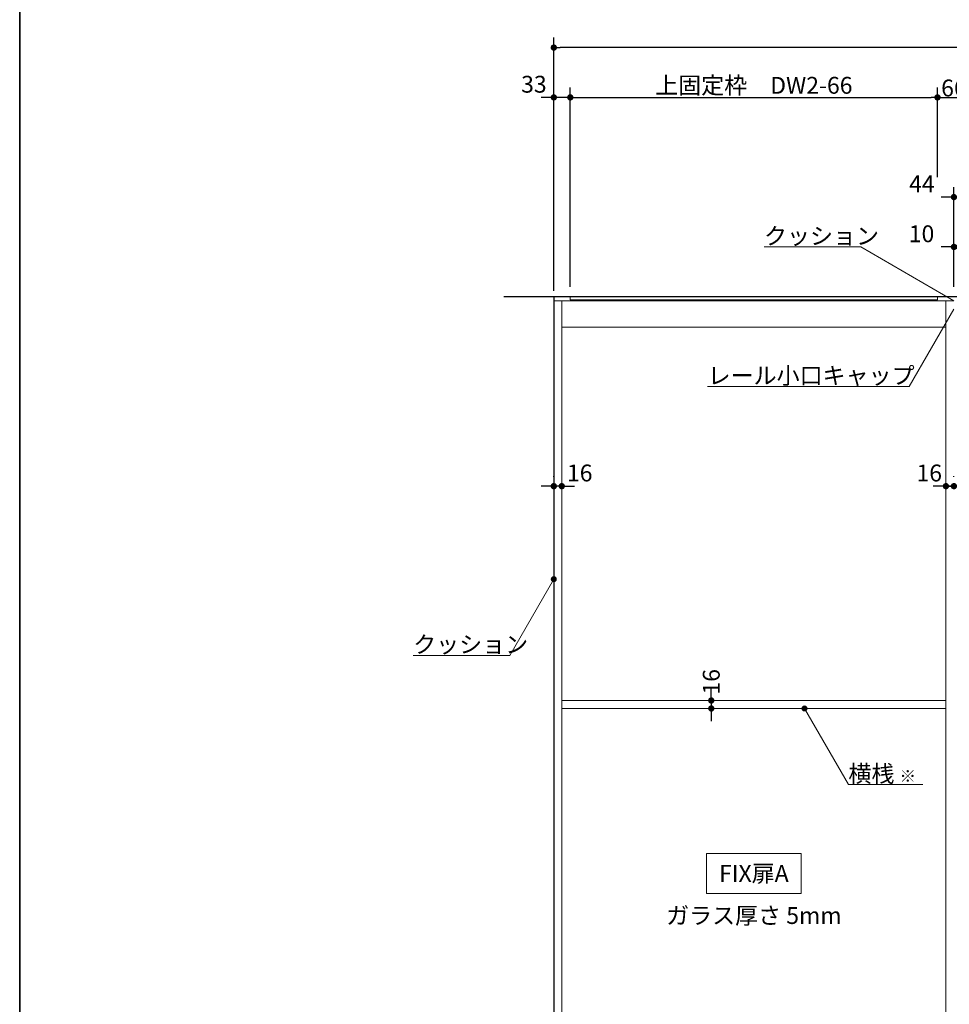
# Model space of a CAD drawing. Units: millimetres. Extents: x -4275 to 7850, y -3045 to 3045.
# Drawn here: x -4000 to -2134, y -1070 to 906 of the extents above; entities that cross this region are included whole.
import ezdxf

# ---------------------------------------------------------------- set-up
doc = ezdxf.new("R2010")
doc.units = ezdxf.units.MM
doc.header["$LTSCALE"] = 20
doc.header["$PDMODE"] = 1
doc.header["$PDSIZE"] = -2
doc.linetypes.add('ラインタイプ-6', pattern=[6.5, 4, -0.5, 0.5, -0.5, 0.5, -0.5])
for name, color, linetype, lineweight in [('1図面枠', 7, 'Continuous', 15), ('2寸法-1', 7, 'Continuous', 15), ('2寸法-2', 7, 'Continuous', 15), ('2寸法-3', 7, 'Continuous', 15), ('3一般', 7, 'Continuous', 15)]:
    doc.layers.add(name, color=color, linetype=linetype, lineweight=lineweight)
doc.styles.add('MS PGothic', font='txt', dxfattribs={"bigfont": 'MS PGothic'})
doc.styles.get("Standard").update_dxf_attribs({"font": 'txt', "bigfont": 'BIGFONT.SHX'})
doc.dimstyles.new('SANWA-1', dxfattribs={"dimtxt": 43.490885, "dimasz": 12.712402, "dimexe": 20, "dimexo": 20, "dimgap": 2, "dimtad": 1, "dimdec": 8, "dimdsep": 46, "dimtxsty": 'MS PGothic', "dimblk": 'DOT', "dimblk1": 'DOT', "dimblk2": 'DOT', "dimcen": 0, "dimazin": 0, "dimtfac": 0.8, "dimtdec": 8, "dimtix": 1, "dimtmove": 0, "dimatfit": 0, "dimldrblk": 'DOT', "dimfxl": 1, "dimfrac": 2, "dimtolj": 1, "dimarcsym": 0})

# ---------------------------------------------------------------- blocks, each defined once
blk = doc.blocks.new('_Dot')
at = {"color": 0, "linetype": 'ByBlock', "lineweight": -2}
blk.add_line((-0.5, 0), (-1, 0), dxfattribs=at)
at = {"color": 0, "linetype": 'ByBlock', "const_width": 0.5}
blk.add_lwpolyline([(-0.25, 0, 1), (0.25, 0, 1)], format="xyb", close=True, dxfattribs=at)
blk = doc.blocks.new('*D1')
at = {"layer": '2寸法-1', "color": 0, "linetype": 'Continuous', "lineweight": -2}
for p, q in [((-2928, 770), (-2928, 870)), ((-528, 770), (-528, 870)), ((-540.7, 850), (-2915.3, 850))]:
    blk.add_line(p, q, dxfattribs=at)
at = {"layer": 'Defpoints', "color": 0}
for p in [(-2928, 850), (-2928, 750), (-528, 750)]:
    blk.add_point(p, dxfattribs=at)
at = {"layer": '2寸法-1', "color": 0, "lineweight": -2, "xscale": 12.71240234375, "yscale": 12.71240234375, "zscale": 12.71240234375, "rotation": 180}
blk.add_blockref('_Dot', (-2928, 850), dxfattribs=at)
at = {"layer": '2寸法-1', "color": 0, "lineweight": -2, "xscale": 12.71240234375, "yscale": 12.71240234375, "zscale": 12.71240234375}
blk.add_blockref('_Dot', (-528, 850), dxfattribs=at)
at = {"layer": '2寸法-1', "color": 0, "lineweight": 15, "insert": (-1728, 873.7), "char_height": 43.49, "attachment_point": 5, "style": 'MS PGothic'}
blk.add_mtext('\\A1;W', dxfattribs=at)
blk = doc.blocks.new('*D55')
at = {"layer": '2寸法-2', "color": 0, "linetype": 'Continuous', "lineweight": -2}
for p, q in [((-2612, -447.3), (-2612, -434.6)), ((-2612, -460), (-2612, -476)), ((-2592, -460), (-2592, -460)), ((-2612, -488.7), (-2612, -501.4)), ((-2592, -476), (-2592, -476))]:
    blk.add_line(p, q, dxfattribs=at)
at = {"layer": 'Defpoints', "color": 0}
for p in [(-2612, -460), (-2612, -476), (-2612, -476)]:
    blk.add_point(p, dxfattribs=at)
at = {"layer": '2寸法-2', "color": 0, "lineweight": -2, "xscale": 12.71240234375, "yscale": 12.71240234375, "zscale": 12.71240234375}
for p, rotation in [((-2612, -460), 270), ((-2612, -476), 90)]:
    blk.add_blockref('_Dot', p, dxfattribs=dict(at, rotation=rotation))
at = {"layer": '2寸法-2', "color": 0, "lineweight": 15, "insert": (-2612, -422.5), "char_height": 33.83, "attachment_point": 5, "rotation": 90, "style": 'MS PGothic'}
blk.add_mtext('\\A1;16', dxfattribs=at)
blk = doc.blocks.new('グループ-65')
at = {"layer": '3一般', "color": 7, "linetype": 'Continuous', "lineweight": 30}
for p, q in [((-435, 350), (-3028, 350)), ((-2928, 350), (-2928, -2000))]:
    blk.add_line(p, q, dxfattribs=at)
blk = doc.blocks.new('グループ-66')
at = {"layer": '3一般', "color": 7, "linetype": 'Continuous'}
for p, q in [((-2125, 342), (-2928, 342)), ((-2928, 342), (-2928, -2000)), ((-535.5, 350), (-2927.5, 350)), ((-2927.5, 350), (-2927.5, 343)), ((-2912, 342), (-2912, -2000)), ((-2895, 350), (-2895, 344)), ((-2158, 350), (-2895, 350)), ((-2895, 344), (-2158, 344)), ((-2158, 344), (-2158, 350)), ((-2141, -2000), (-2141, 342)), ((-2141, 289), (-2912, 289)), ((-2141, -460), (-2912, -460)), ((-2912, -476), (-2141, -476))]:
    blk.add_line(p, q, dxfattribs=at)
at = {"layer": '3一般', "color": 7, "linetype": 'ラインタイプ-6'}
for p, q in [((-2912, -460), (-2912, -476)), ((-2141, -476), (-2141, -460))]:
    blk.add_line(p, q, dxfattribs=at)
at = {"layer": '3一般', "color": 7}
blk.add_blockref('グループ-65', (0, 0), dxfattribs=at)
blk = doc.blocks.new('*D132')
at = {"layer": '2寸法-1', "color": 0, "lineweight": -2}
for p, q in [((-2895, 370), (-2895, 770)), ((-2158, 590), (-2158, 770)), ((-2882.3, 750), (-2170.7, 750))]:
    blk.add_line(p, q, dxfattribs=at)
at = {"layer": 'Defpoints', "color": 0}
for p in [(-2158, 750), (-2158, 570), (-2895, 350)]:
    blk.add_point(p, dxfattribs=at)
at = {"layer": '2寸法-1', "color": 0, "lineweight": -2, "xscale": 12.71240234375, "yscale": 12.71240234375, "zscale": 12.71240234375, "rotation": 180}
blk.add_blockref('_Dot', (-2895, 750), dxfattribs=at)
at = {"layer": '2寸法-1', "color": 0, "lineweight": -2, "xscale": 12.71240234375, "yscale": 12.71240234375, "zscale": 12.71240234375}
blk.add_blockref('_Dot', (-2158, 750), dxfattribs=at)
at = {"layer": '2寸法-1', "color": 0, "insert": (-2526.5, 774.2), "char_height": 33.826, "attachment_point": 5, "style": 'MS PGothic'}
blk.add_mtext('\\A1;上固定枠\u3000DW2-66', dxfattribs=at)
blk = doc.blocks.new('*D133')
at = {"layer": '2寸法-2', "color": 0, "lineweight": -2}
for p, q in [((-2928, 362), (-2928, 770)), ((-2895, 370), (-2895, 770)), ((-2940.7, 750), (-2953.4, 750)), ((-2895, 750), (-2928, 750)), ((-2882.3, 750), (-2869.6, 750))]:
    blk.add_line(p, q, dxfattribs=at)
at = {"layer": 'Defpoints', "color": 0}
for p in [(-2928, 750), (-2928, 342), (-2895, 350)]:
    blk.add_point(p, dxfattribs=at)
at = {"layer": '2寸法-2', "color": 0, "lineweight": -2, "xscale": 12.71240234375, "yscale": 12.71240234375, "zscale": 12.71240234375}
blk.add_blockref('_Dot', (-2928, 750), dxfattribs=at)
at = {"layer": '2寸法-2', "color": 0, "lineweight": -2, "xscale": 12.71240234375, "yscale": 12.71240234375, "zscale": 12.71240234375, "rotation": 180}
blk.add_blockref('_Dot', (-2895, 750), dxfattribs=at)
at = {"layer": '2寸法-2', "color": 0, "insert": (-2968, 776.4), "char_height": 33.83, "attachment_point": 5, "style": 'MS PGothic'}
blk.add_mtext('\\A1;33', dxfattribs=at)
blk = doc.blocks.new('*D134')
at = {"layer": '2寸法-1', "color": 0, "lineweight": -2}
for p, q in [((-2158, 590), (-2158, 770)), ((-2092, 690), (-2092, 770)), ((-2145.3, 750), (-2104.7, 750))]:
    blk.add_line(p, q, dxfattribs=at)
at = {"layer": 'Defpoints', "color": 0}
for p in [(-2092, 750), (-2092, 670), (-2158, 570)]:
    blk.add_point(p, dxfattribs=at)
at = {"layer": '2寸法-1', "color": 0, "lineweight": -2, "xscale": 12.71240234375, "yscale": 12.71240234375, "zscale": 12.71240234375, "rotation": 180}
blk.add_blockref('_Dot', (-2158, 750), dxfattribs=at)
at = {"layer": '2寸法-1', "color": 0, "lineweight": -2, "xscale": 12.71240234375, "yscale": 12.71240234375, "zscale": 12.71240234375}
blk.add_blockref('_Dot', (-2092, 750), dxfattribs=at)
at = {"layer": '2寸法-1', "color": 0, "insert": (-2125, 768.9), "char_height": 33.83, "attachment_point": 5, "style": 'MS PGothic'}
blk.add_mtext('\\A1;66', dxfattribs=at)
blk = doc.blocks.new('*D135')
at = {"layer": '2寸法-2', "color": 0, "linetype": 'Continuous', "lineweight": -2}
for p, q in [((-2125, 370), (-2125, 470)), ((-2115, 357.2), (-2115, 470)), ((-2137.7, 450), (-2150.4, 450)), ((-2115, 450), (-2125, 450)), ((-2102.3, 450), (-2089.6, 450))]:
    blk.add_line(p, q, dxfattribs=at)
at = {"layer": 'Defpoints', "color": 0}
for p in [(-2125, 450), (-2125, 350), (-2115, 337.2)]:
    blk.add_point(p, dxfattribs=at)
at = {"layer": '2寸法-2', "color": 0, "lineweight": -2, "xscale": 12.71240234375, "yscale": 12.71240234375, "zscale": 12.71240234375}
blk.add_blockref('_Dot', (-2125, 450), dxfattribs=at)
at = {"layer": '2寸法-2', "color": 0, "lineweight": -2, "xscale": 12.71240234375, "yscale": 12.71240234375, "zscale": 12.71240234375, "rotation": 180}
blk.add_blockref('_Dot', (-2115, 450), dxfattribs=at)
at = {"layer": '2寸法-2', "color": 0, "lineweight": 15, "insert": (-2190, 476.4), "char_height": 33.83, "attachment_point": 5, "style": 'MS PGothic'}
blk.add_mtext('\\A1;10', dxfattribs=at)
blk = doc.blocks.new('*D136')
at = {"layer": '2寸法-2', "color": 0, "linetype": 'Continuous', "lineweight": -2}
for p, q in [((-2125, 470), (-2125, 570)), ((-2081, 364.7), (-2081, 570)), ((-2137.7, 550), (-2150.4, 550)), ((-2081, 550), (-2125, 550)), ((-2068.3, 550), (-2055.6, 550))]:
    blk.add_line(p, q, dxfattribs=at)
at = {"layer": 'Defpoints', "color": 0}
for p in [(-2125, 550), (-2125, 450), (-2081, 344.7)]:
    blk.add_point(p, dxfattribs=at)
at = {"layer": '2寸法-2', "color": 0, "lineweight": -2, "xscale": 12.71240234375, "yscale": 12.71240234375, "zscale": 12.71240234375}
blk.add_blockref('_Dot', (-2125, 550), dxfattribs=at)
at = {"layer": '2寸法-2', "color": 0, "lineweight": -2, "xscale": 12.71240234375, "yscale": 12.71240234375, "zscale": 12.71240234375, "rotation": 180}
blk.add_blockref('_Dot', (-2081, 550), dxfattribs=at)
at = {"layer": '2寸法-2', "color": 0, "lineweight": 15, "insert": (-2189.4, 576.4), "char_height": 33.83, "attachment_point": 5, "style": 'MS PGothic'}
blk.add_mtext('\\A1;44', dxfattribs=at)
blk = doc.blocks.new('*D140')
at = {"layer": '2寸法-2', "color": 0, "linetype": 'Continuous', "lineweight": -2}
for p, q in [((-2141, -10), (-2141, -10)), ((-2125, -11), (-2125, -10)), ((-2153.7, -30), (-2166.4, -30)), ((-2141, -30), (-2125, -30)), ((-2112.3, -30), (-2099.6, -30))]:
    blk.add_line(p, q, dxfattribs=at)
at = {"layer": 'Defpoints', "color": 0}
for p in [(-2141, -30), (-2125, -30), (-2125, -31)]:
    blk.add_point(p, dxfattribs=at)
at = {"layer": '2寸法-2', "color": 0, "lineweight": -2, "xscale": 12.71240234375, "yscale": 12.71240234375, "zscale": 12.71240234375}
blk.add_blockref('_Dot', (-2141, -30), dxfattribs=at)
at = {"layer": '2寸法-2', "color": 0, "lineweight": -2, "xscale": 12.71240234375, "yscale": 12.71240234375, "zscale": 12.71240234375, "rotation": 180}
blk.add_blockref('_Dot', (-2125, -30), dxfattribs=at)
at = {"layer": '2寸法-2', "color": 0, "lineweight": 15, "insert": (-2174.5, -3.6), "char_height": 33.83, "attachment_point": 5, "style": 'MS PGothic'}
blk.add_mtext('\\A1;16', dxfattribs=at)
blk = doc.blocks.new('*D141')
at = {"layer": '2寸法-2', "color": 0, "linetype": 'Continuous', "lineweight": -2}
for p, q in [((-2125, -11), (-2125, -10)), ((-2109, -10), (-2109, -10)), ((-2137.7, -30), (-2150.4, -30)), ((-2109, -30), (-2125, -30)), ((-2096.3, -30), (-2083.6, -30))]:
    blk.add_line(p, q, dxfattribs=at)
at = {"layer": 'Defpoints', "color": 0}
for p in [(-2125, -30), (-2125, -31), (-2109, -30)]:
    blk.add_point(p, dxfattribs=at)
at = {"layer": '2寸法-2', "color": 0, "lineweight": -2, "xscale": 12.71240234375, "yscale": 12.71240234375, "zscale": 12.71240234375}
blk.add_blockref('_Dot', (-2125, -30), dxfattribs=at)
at = {"layer": '2寸法-2', "color": 0, "lineweight": -2, "xscale": 12.71240234375, "yscale": 12.71240234375, "zscale": 12.71240234375, "rotation": 180}
blk.add_blockref('_Dot', (-2109, -30), dxfattribs=at)
at = {"layer": '2寸法-2', "color": 0, "lineweight": 15, "insert": (-2075.5, -3.6), "char_height": 33.83, "attachment_point": 5, "style": 'MS PGothic'}
blk.add_mtext('\\A1;16', dxfattribs=at)
blk = doc.blocks.new('*D142')
at = {"layer": '2寸法-2', "color": 0, "linetype": 'Continuous', "lineweight": -2}
for p, q in [((-2928, -11), (-2928, -10)), ((-2912, -10), (-2912, -10)), ((-2940.7, -30), (-2953.4, -30)), ((-2912, -30), (-2928, -30)), ((-2899.3, -30), (-2886.6, -30))]:
    blk.add_line(p, q, dxfattribs=at)
at = {"layer": 'Defpoints', "color": 0}
for p in [(-2928, -30), (-2928, -31), (-2912, -30)]:
    blk.add_point(p, dxfattribs=at)
at = {"layer": '2寸法-2', "color": 0, "lineweight": -2, "xscale": 12.71240234375, "yscale": 12.71240234375, "zscale": 12.71240234375}
blk.add_blockref('_Dot', (-2928, -30), dxfattribs=at)
at = {"layer": '2寸法-2', "color": 0, "lineweight": -2, "xscale": 12.71240234375, "yscale": 12.71240234375, "zscale": 12.71240234375, "rotation": 180}
blk.add_blockref('_Dot', (-2912, -30), dxfattribs=at)
at = {"layer": '2寸法-2', "color": 0, "lineweight": 15, "insert": (-2876, -3.6), "char_height": 33.83, "attachment_point": 5, "style": 'MS PGothic'}
blk.add_mtext('\\A1;16', dxfattribs=at)
blk = doc.blocks.new('グループ-91')
at = {"layer": '1図面枠', "color": 7, "linetype": 'Continuous', "lineweight": 35, "flags": 128}
blk.add_lwpolyline([(-4000, 2770), (4000, 2770), (4000, -2770), (-4000, -2770)], close=True, dxfattribs=at)
blk = doc.blocks.new('図面枠')
at = {"layer": '1図面枠', "color": 7}
blk.add_blockref('グループ-91', (0, 0), dxfattribs=at)

msp = doc.modelspace()

# ---------------------------------------------------------------- hatches: boundary and pattern name
at = {"layer": '2寸法-3', "linetype": 'Continuous', "lineweight": 0}
h = msp.add_hatch(color=7, dxfattribs=at)
edge = h.paths.add_edge_path()
edge.add_arc((-2928, -216.61215759), 5.00686238, 0, 360)
h = msp.add_hatch(color=7, dxfattribs=at)
edge = h.paths.add_edge_path()
edge.add_arc((-2425, -476.00000002), 5.00677598, 0, 360)

# ---------------------------------------------------------------- linework, layer by layer
at = {"layer": '2寸法-3', "color": 7, "linetype": 'Continuous', "lineweight": 15, "flags": 128}
for points in [[(-2125, 342), (-2312.06148722, 450), (-2506.14438652, 450)], [(-2619.29076078, 169.99999997), (-2214.53338231, 169.99999997), (-2125, 325.07636709)], [(-3210.32242539, -369.4475), (-3016.23952608, -369.4475), (-2928, -216.61215759)], [(-2187.65674128, -628.83534243), (-2336.76047392, -628.83534243), (-2425, -476.00000002)]]:
    msp.add_lwpolyline(points, dxfattribs=at)
msp.add_lwpolyline([(-2431.5, -847), (-2621.5, -847), (-2621.5, -767), (-2431.5, -767)], close=True, dxfattribs=at)
at = {"layer": '2寸法-3', "color": 7, "linetype": 'Continuous', "lineweight": 15}
for centre, radius in [((-2928, -216.61215759), 5.00686238), ((-2425, -476.00000002), 5.00677598)]:
    msp.add_circle(centre, radius, dxfattribs=at)

# ---------------------------------------------------------------- block references
at = {"layer": '1図面枠', "color": 7}
msp.add_blockref('図面枠', (0, 0), dxfattribs=at)
at = {"layer": '3一般', "color": 7}
msp.add_blockref('グループ-66', (0, 0), dxfattribs=at)

# ---------------------------------------------------------------- texts
at = {"layer": '2寸法-3', "color": 7, "char_height": 33.826244213}
for s, insert, attachment_point, line_spacing_factor in [('{\\fMS PGothic|b0|i0|c128|p0;クッション}', (-2506.14438652, 455), 7, 0.641378), ('{\\fMS PGothic|b0|i0|c128|p0;レール小口キャップ}', (-2619.29076078, 174.99999997), 7, 0.641378), ('{\\fMS PGothic|b0|i0|c128|p0;クッション}', (-3210.32242539, -364.4475), 7, 0.641378), ('{\\fMS PGothic|b0|i0|c128|p0;横桟 \\fMS PGothic|b0|i0|c128|p0;\\H0.7143x;※}', (-2336.76047392, -623.83534243), 7, 0.641378), ('{\\fMS PGothic|b0|i0|c128|p0;FIX扉A}', (-2526.5, -807), 5, 2.137928), ('{\\fMS PGothic|b0|i0|c128|p0;ガラス厚さ 5mm}', (-2526.5, -891.4475), 5, 2.137928)]:
    msp.add_mtext(s, dxfattribs=dict(at, insert=insert, attachment_point=attachment_point, line_spacing_factor=line_spacing_factor))

# ---------------------------------------------------------------- dimensions: what is measured, and where the dimension line sits
at = {"layer": '2寸法-1', "color": 7, "linetype": 'Continuous', "lineweight": 15}
dim = msp.add_linear_dim(base=(-2928, 850), p1=(-528, 750), p2=(-2928, 750), text='W', dimstyle='SANWA-1', override={"dimgap": 2, "dimpost": '<>', "dimtxsty": 'MS PGothic', "dimtmove": 2}, dxfattribs=at)
dim.commit()
dim.dimension.update_dxf_attribs({"geometry": '*D1', "text_midpoint": (-1728, 873.74544271)})
at = {"layer": '2寸法-1', "color": 7}
dim = msp.add_linear_dim(base=(-2158, 750), p1=(-2895, 350), p2=(-2158, 570), text='上固定枠\u3000DW2-66', dimstyle='SANWA-1', override={"dimtxt": 33.826244, "dimgap": 2, "dimdec": 2, "dimpost": '<>', "dimtxsty": 'MS PGothic', "dimtmove": 2}, dxfattribs=at)
dim.commit()
dim.dimension.update_dxf_attribs({"geometry": '*D132', "text_midpoint": (-2526.5, 774.19847276)})
dim = msp.add_linear_dim(base=(-2092, 750), p1=(-2158, 570), p2=(-2092, 670), dimstyle='SANWA-1', override={"dimtxt": 33.826244, "dimgap": 2, "dimdec": 2, "dimpost": '<>', "dimtxsty": 'MS PGothic', "dimtmove": 2}, dxfattribs=at)
dim.commit()
dim.dimension.update_dxf_attribs({"geometry": '*D134', "text_midpoint": (-2125, 768.91312211)})
at = {"layer": '2寸法-2', "color": 7}
dim = msp.add_linear_dim(base=(-2928, 750), p1=(-2895, 350), p2=(-2928, 342), dimstyle='SANWA-1', override={"dimtxt": 33.826244, "dimgap": 2, "dimdec": 2, "dimpost": '<>', "dimtxsty": 'MS PGothic', "dimtix": 0, "dimtmove": 2}, dxfattribs=at)
dim.commit()
dim.dimension.update_dxf_attribs({"geometry": '*D133', "text_midpoint": (-2968, 776.4475), "dimtype": 160})
at = {"layer": '2寸法-2', "color": 7, "linetype": 'Continuous', "lineweight": 15}
for base, p1, p2, picture, middle in [((-2125, 550), (-2081, 344.6799122622), (-2125, 450), '*D136', (-2189.3851596609, 576.4475)), ((-2125, 450), (-2115, 337.2281637316), (-2125, 350), '*D135', (-2190, 476.4475)), ((-2928, -29.999999834), (-2912, -29.999999834), (-2928, -31), '*D142', (-2875.9939550631, -3.552499834)), ((-2125, -29.999999834), (-2141, -29.999999834), (-2125, -31), '*D140', (-2174.5060449369, -3.552499834)), ((-2125, -29.999999834), (-2109, -29.999999834), (-2125, -31), '*D141', (-2075.4939550631, -3.552499834))]:
    dim = msp.add_linear_dim(base=base, p1=p1, p2=p2, dimstyle='SANWA-1', override={"dimtxt": 33.826244, "dimgap": 2, "dimpost": '<>', "dimtxsty": 'MS PGothic', "dimtix": 0, "dimtmove": 2}, dxfattribs=at)
    dim.commit()
    dim.dimension.update_dxf_attribs({"geometry": picture, "text_midpoint": middle, "dimtype": 160})
dim = msp.add_linear_dim(base=(-2612, -476.0000000221), p1=(-2612, -460.0000000221), p2=(-2612, -476.0000000221), angle=270, dimstyle='SANWA-1', override={"dimtxt": 33.826244, "dimgap": 2, "dimpost": '<>', "dimtxsty": 'MS PGothic', "dimtix": 0, "dimtmove": 2}, dxfattribs=at)
dim.commit()
dim.dimension.update_dxf_attribs({"geometry": '*D55', "text_midpoint": (-2612, -422.50764392), "dimtype": 160})

doc.saveas('drawing.dxf')
